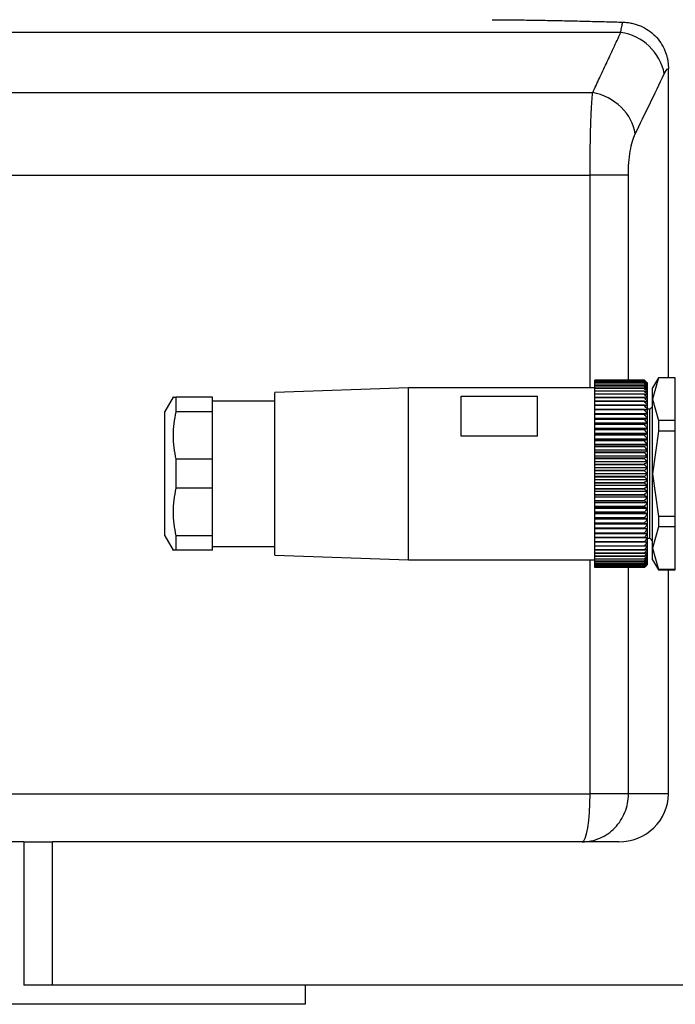
# Model space of a CAD drawing. Units: millimetres. Extents: x 232 to 2466, y 259 to 1631.
# Drawn here: x 289 to 358, y 1044 to 1147 of the extents above; entities that cross this region are included whole.
import ezdxf

# ---------------------------------------------------------------- set-up
doc = ezdxf.new("R2010")
doc.units = ezdxf.units.MM

msp = doc.modelspace()

# ---------------------------------------------------------------- linework, layer by layer
at = {"color": 7, "linetype": 'Continuous', "lineweight": 25}
for p, q in [((357, 1109.49), (357, 1141.84)), ((355.96, 1109.49), (355.35, 1108.44)), ((355.96, 1109.47), (355.35, 1107.23)), ((357.7, 1109.49), (355.96, 1109.49)), ((355.96, 1109.49), (355.96, 1109.47)), ((357.7, 1109.47), (355.96, 1109.47)), ((357.7, 1109.47), (357.7, 1109.49)), ((357.7, 1105), (357.7, 1109.47)), ((329.8, 1108.44), (315.8, 1107.94)), ((349.3, 1108.44), (329.8, 1108.44)), ((329.8, 1099.44), (329.8, 1108.44)), ((354.5, 1109.23), (349.3, 1109.23)), ((349.3, 1109.19), (349.3, 1109.23)), ((354.5, 1109.23), (349.3, 1109.23)), ((349.3, 1109.23), (349.3, 1109.23)), ((354.5, 1109.19), (349.3, 1109.19)), ((349.3, 1109.11), (349.3, 1109.19)), ((354.5, 1109.19), (349.3, 1109.19)), ((349.3, 1109.19), (349.3, 1109.19)), ((354.5, 1109.11), (349.3, 1109.11)), ((349.3, 1109.1), (349.3, 1109.11)), ((354.5, 1109.1), (349.3, 1109.1)), ((349.3, 1108.99), (349.3, 1109.1)), ((354.5, 1108.99), (349.3, 1108.99)), ((349.3, 1108.98), (349.3, 1108.99)), ((354.5, 1108.98), (349.3, 1108.98)), ((349.3, 1108.82), (349.3, 1108.98)), ((354.5, 1108.82), (349.3, 1108.82)), ((349.3, 1108.81), (349.3, 1108.82)), ((354.5, 1108.81), (349.3, 1108.81)), ((349.3, 1108.62), (349.3, 1108.81)), ((354.5, 1108.62), (349.3, 1108.62)), ((349.3, 1108.6), (349.3, 1108.62)), ((354.5, 1108.6), (349.3, 1108.6)), ((349.3, 1108.38), (349.3, 1108.6)), ((354.5, 1108.38), (349.3, 1108.38)), ((349.3, 1108.35), (349.3, 1108.38)), ((354.5, 1108.35), (349.3, 1108.35)), ((349.3, 1108.09), (349.3, 1108.35)), ((354.5, 1109.23), (354.5, 1109.23)), ((354.5, 1109.19), (354.5, 1109.19)), ((354.5, 1109.1), (354.5, 1109.11)), ((354.5, 1108.98), (354.5, 1108.99)), ((354.5, 1108.81), (354.5, 1108.82)), ((354.5, 1108.6), (354.5, 1108.62)), ((354.5, 1108.35), (354.5, 1108.38)), ((354.8, 1108.92), (354.8, 1108.94)), ((354.8, 1108.86), (354.8, 1108.92)), ((354.8, 1108.76), (354.8, 1108.86)), ((354.8, 1108.61), (354.8, 1108.76)), ((354.8, 1108.43), (354.8, 1108.61)), ((354.8, 1108.22), (354.8, 1108.43)), ((355.35, 1107.23), (355.35, 1108.44)), ((305.17, 1107.44), (304.3, 1105.94)), ((305.45, 1107.44), (305.45, 1105.93)), ((309.3, 1107.44), (305.45, 1107.44)), ((309.3, 1105.93), (309.3, 1107.44)), ((315.8, 1099.44), (315.8, 1107.94)), ((335.3, 1107.54), (343.3, 1107.54)), ((335.3, 1103.36), (335.3, 1107.54)), ((343.3, 1103.36), (343.3, 1107.54)), ((354.5, 1108.09), (349.3, 1108.09)), ((349.3, 1108.07), (349.3, 1108.09)), ((354.5, 1108.07), (349.3, 1108.07)), ((349.3, 1107.77), (349.3, 1108.07)), ((354.5, 1107.77), (349.3, 1107.77)), ((349.3, 1107.75), (349.3, 1107.77)), ((354.5, 1107.75), (349.3, 1107.75)), ((349.3, 1107.42), (349.3, 1107.75)), ((354.5, 1107.42), (349.3, 1107.42)), ((349.3, 1107.39), (349.3, 1107.42)), ((354.5, 1107.39), (349.3, 1107.39)), ((349.3, 1107.03), (349.3, 1107.39)), ((354.5, 1108.07), (354.5, 1108.09)), ((354.5, 1107.75), (354.5, 1107.77)), ((354.5, 1107.39), (354.5, 1107.42)), ((354.8, 1107.96), (354.8, 1108.22)), ((354.8, 1107.67), (354.8, 1107.96)), ((354.8, 1107.34), (354.8, 1107.67)), ((354.8, 1106.98), (354.8, 1107.34)), ((357.75, 1107.44), (357.7, 1107.44)), ((315.8, 1107.04), (309.3, 1107.04)), ((354.5, 1107.03), (349.3, 1107.03)), ((349.3, 1107), (349.3, 1107.03)), ((354.5, 1107), (349.3, 1107)), ((349.3, 1106.61), (349.3, 1107)), ((354.5, 1106.61), (349.3, 1106.61)), ((349.3, 1106.57), (349.3, 1106.61)), ((354.5, 1106.57), (349.3, 1106.57)), ((349.3, 1106.16), (349.3, 1106.57)), ((354.5, 1107), (354.5, 1107.03)), ((354.5, 1106.57), (354.5, 1106.61)), ((354.8, 1106.58), (354.8, 1106.98)), ((354.8, 1106.16), (354.8, 1106.58)), ((355.35, 1106.49), (355.05, 1106.19)), ((355.35, 1099.44), (355.35, 1107.23)), ((355.35, 1107.23), (355.96, 1105)), ((304.3, 1099.44), (304.3, 1105.94)), ((309.3, 1105.93), (305.45, 1105.93)), ((309.3, 1100.95), (309.3, 1105.93)), ((354.5, 1106.16), (349.3, 1106.16)), ((349.3, 1106.12), (349.3, 1106.16)), ((354.5, 1106.12), (349.3, 1106.12)), ((349.3, 1105.7), (349.3, 1106.12)), ((354.8, 1105.7), (349.3, 1105.7)), ((349.3, 1105.67), (349.3, 1105.7)), ((354.5, 1105.67), (349.3, 1105.67)), ((349.3, 1105.64), (349.3, 1105.67)), ((354.5, 1105.64), (349.3, 1105.64)), ((349.3, 1105.22), (349.3, 1105.64)), ((354.8, 1105.22), (349.3, 1105.22)), ((349.3, 1105.17), (349.3, 1105.22)), ((354.5, 1106.12), (354.5, 1106.16)), ((354.5, 1105.64), (354.5, 1105.67)), ((355.05, 1106.19), (354.8, 1106.19)), ((354.8, 1105.7), (354.8, 1106.16)), ((354.8, 1105.22), (354.8, 1105.7)), ((354.8, 1104.72), (354.8, 1105.22)), ((355.05, 1099.44), (355.05, 1106.19)), ((354.5, 1105.17), (349.3, 1105.17)), ((349.3, 1105.13), (349.3, 1105.17)), ((354.5, 1105.13), (349.3, 1105.13)), ((349.3, 1104.72), (349.3, 1105.13)), ((354.8, 1104.72), (349.3, 1104.72)), ((349.3, 1104.63), (349.3, 1104.72)), ((354.5, 1104.63), (349.3, 1104.63)), ((349.3, 1104.59), (349.3, 1104.63)), ((354.5, 1104.59), (349.3, 1104.59)), ((349.3, 1104.19), (349.3, 1104.59)), ((354.8, 1104.19), (349.3, 1104.19)), ((349.3, 1104.08), (349.3, 1104.19)), ((354.5, 1105.13), (354.5, 1105.17)), ((354.5, 1104.59), (354.5, 1104.63)), ((354.8, 1104.19), (354.8, 1104.72)), ((354.8, 1103.64), (354.8, 1104.19)), ((355.96, 1105), (355.96, 1103.91)), ((357.7, 1105), (355.96, 1105)), ((357.7, 1103.91), (357.7, 1105)), ((343.3, 1103.36), (335.3, 1103.36)), ((354.5, 1104.08), (349.3, 1104.08)), ((349.3, 1104.04), (349.3, 1104.08)), ((354.5, 1104.04), (349.3, 1104.04)), ((349.3, 1103.64), (349.3, 1104.04)), ((354.8, 1103.64), (349.3, 1103.64)), ((349.3, 1103.51), (349.3, 1103.64)), ((354.5, 1103.51), (349.3, 1103.51)), ((349.3, 1103.46), (349.3, 1103.51)), ((354.5, 1103.46), (349.3, 1103.46)), ((349.3, 1103.07), (349.3, 1103.46)), ((354.5, 1104.04), (354.5, 1104.08)), ((354.5, 1103.46), (354.5, 1103.51)), ((354.8, 1103.07), (354.8, 1103.64)), ((355.96, 1103.91), (355.35, 1099.44)), ((357.7, 1103.91), (355.96, 1103.91)), ((357.7, 1094.97), (357.7, 1103.91)), ((354.8, 1103.07), (349.3, 1103.07)), ((349.3, 1102.91), (349.3, 1103.07)), ((354.5, 1102.91), (349.3, 1102.91)), ((349.3, 1102.87), (349.3, 1102.91)), ((354.5, 1102.87), (349.3, 1102.87)), ((349.3, 1102.49), (349.3, 1102.87)), ((354.8, 1102.49), (349.3, 1102.49)), ((349.3, 1102.31), (349.3, 1102.49)), ((354.5, 1102.31), (349.3, 1102.31)), ((349.3, 1102.26), (349.3, 1102.31)), ((354.5, 1102.26), (349.3, 1102.26)), ((349.3, 1101.9), (349.3, 1102.26)), ((354.5, 1102.87), (354.5, 1102.91)), ((354.5, 1102.26), (354.5, 1102.31)), ((354.8, 1102.49), (354.8, 1103.07)), ((354.8, 1101.9), (354.8, 1102.49)), ((354.8, 1101.9), (349.3, 1101.9)), ((349.3, 1101.69), (349.3, 1101.9)), ((354.5, 1101.69), (349.3, 1101.69)), ((349.3, 1101.64), (349.3, 1101.69)), ((354.5, 1101.64), (349.3, 1101.64)), ((349.3, 1101.29), (349.3, 1101.64)), ((354.8, 1101.29), (349.3, 1101.29)), ((349.3, 1101.06), (349.3, 1101.29)), ((354.5, 1101.64), (354.5, 1101.69)), ((354.8, 1101.29), (354.8, 1101.9)), ((354.8, 1100.68), (354.8, 1101.29)), ((305.45, 1100.95), (305.45, 1097.93)), ((309.3, 1100.95), (305.45, 1100.95)), ((309.3, 1097.93), (309.3, 1100.95)), ((354.5, 1101.06), (349.3, 1101.06)), ((349.3, 1101.01), (349.3, 1101.06)), ((354.5, 1101.01), (349.3, 1101.01)), ((349.3, 1100.68), (349.3, 1101.01)), ((354.8, 1100.68), (349.3, 1100.68)), ((349.3, 1100.42), (349.3, 1100.68)), ((354.5, 1100.42), (349.3, 1100.42)), ((349.3, 1100.37), (349.3, 1100.42)), ((354.5, 1100.37), (349.3, 1100.37)), ((349.3, 1100.06), (349.3, 1100.37)), ((354.8, 1100.06), (349.3, 1100.06)), ((349.3, 1099.78), (349.3, 1100.06)), ((354.5, 1101.01), (354.5, 1101.06)), ((354.5, 1100.37), (354.5, 1100.42)), ((354.8, 1100.06), (354.8, 1100.68)), ((354.8, 1099.44), (354.8, 1100.06)), ((304.3, 1092.94), (304.3, 1099.44)), ((315.8, 1090.94), (315.8, 1099.44)), ((329.8, 1090.44), (329.8, 1099.44)), ((354.5, 1099.78), (349.3, 1099.78)), ((349.3, 1099.73), (349.3, 1099.78)), ((354.5, 1099.73), (349.3, 1099.73)), ((349.3, 1099.44), (349.3, 1099.73)), ((354.8, 1099.44), (349.3, 1099.44)), ((349.3, 1099.14), (349.3, 1099.44)), ((354.5, 1099.14), (349.3, 1099.14)), ((349.3, 1099.09), (349.3, 1099.14)), ((354.5, 1099.09), (349.3, 1099.09)), ((349.3, 1098.82), (349.3, 1099.09)), ((354.5, 1099.73), (354.5, 1099.78)), ((354.5, 1099.09), (354.5, 1099.14)), ((354.8, 1098.82), (354.8, 1099.44)), ((355.05, 1092.69), (355.05, 1099.44)), ((355.35, 1099.44), (355.96, 1094.97)), ((355.35, 1091.64), (355.35, 1099.44)), ((354.8, 1098.82), (349.3, 1098.82)), ((349.3, 1098.5), (349.3, 1098.82)), ((354.5, 1098.5), (349.3, 1098.5)), ((349.3, 1098.45), (349.3, 1098.5)), ((354.5, 1098.45), (349.3, 1098.45)), ((349.3, 1098.2), (349.3, 1098.45)), ((354.8, 1098.2), (349.3, 1098.2)), ((349.3, 1097.87), (349.3, 1098.2)), ((354.5, 1098.45), (354.5, 1098.5)), ((354.8, 1098.2), (354.8, 1098.82)), ((354.8, 1097.58), (354.8, 1098.2)), ((309.3, 1097.93), (305.45, 1097.93)), ((309.3, 1092.95), (309.3, 1097.93)), ((354.5, 1097.87), (349.3, 1097.87)), ((349.3, 1097.82), (349.3, 1097.87)), ((354.5, 1097.82), (349.3, 1097.82)), ((349.3, 1097.58), (349.3, 1097.82)), ((354.8, 1097.58), (349.3, 1097.58)), ((349.3, 1097.24), (349.3, 1097.58)), ((354.5, 1097.24), (349.3, 1097.24)), ((349.3, 1097.19), (349.3, 1097.24)), ((354.5, 1097.19), (349.3, 1097.19)), ((349.3, 1096.98), (349.3, 1097.19)), ((354.8, 1096.98), (349.3, 1096.98)), ((349.3, 1096.62), (349.3, 1096.98)), ((354.5, 1097.82), (354.5, 1097.87)), ((354.5, 1097.19), (354.5, 1097.24)), ((354.8, 1096.98), (354.8, 1097.58)), ((354.8, 1096.38), (354.8, 1096.98)), ((354.5, 1096.62), (349.3, 1096.62)), ((349.3, 1096.57), (349.3, 1096.62)), ((354.5, 1096.57), (349.3, 1096.57)), ((349.3, 1096.38), (349.3, 1096.57)), ((354.8, 1096.38), (349.3, 1096.38)), ((349.3, 1096.01), (349.3, 1096.38)), ((354.5, 1096.01), (349.3, 1096.01)), ((349.3, 1095.96), (349.3, 1096.01)), ((354.5, 1095.96), (349.3, 1095.96)), ((349.3, 1095.8), (349.3, 1095.96)), ((354.5, 1096.57), (354.5, 1096.62)), ((354.5, 1095.96), (354.5, 1096.01)), ((354.8, 1095.8), (354.8, 1096.38)), ((354.8, 1095.8), (349.3, 1095.8)), ((349.3, 1095.42), (349.3, 1095.8)), ((354.5, 1095.42), (349.3, 1095.42)), ((349.3, 1095.37), (349.3, 1095.42)), ((354.5, 1095.37), (349.3, 1095.37)), ((349.3, 1095.24), (349.3, 1095.37)), ((354.8, 1095.24), (349.3, 1095.24)), ((349.3, 1094.84), (349.3, 1095.24)), ((354.5, 1095.37), (354.5, 1095.42)), ((354.8, 1095.24), (354.8, 1095.8)), ((354.8, 1094.69), (354.8, 1095.24)), ((357.7, 1094.97), (355.96, 1094.97)), ((355.96, 1094.97), (355.96, 1093.88)), ((357.7, 1093.88), (357.7, 1094.97)), ((354.5, 1094.84), (349.3, 1094.84)), ((349.3, 1094.8), (349.3, 1094.84)), ((354.5, 1094.8), (349.3, 1094.8)), ((349.3, 1094.69), (349.3, 1094.8)), ((354.8, 1094.69), (349.3, 1094.69)), ((349.3, 1094.28), (349.3, 1094.69)), ((354.5, 1094.28), (349.3, 1094.28)), ((349.3, 1094.24), (349.3, 1094.28)), ((354.5, 1094.24), (349.3, 1094.24)), ((349.3, 1094.16), (349.3, 1094.24)), ((354.8, 1094.16), (349.3, 1094.16)), ((349.3, 1093.75), (349.3, 1094.16)), ((354.5, 1094.8), (354.5, 1094.84)), ((354.5, 1094.24), (354.5, 1094.28)), ((354.8, 1094.16), (354.8, 1094.69)), ((354.8, 1093.66), (354.8, 1094.16)), ((355.96, 1093.88), (355.35, 1091.64)), ((357.7, 1093.88), (355.96, 1093.88)), ((357.7, 1089.41), (357.7, 1093.88)), ((304.3, 1092.94), (305.17, 1091.44)), ((305.45, 1092.95), (305.45, 1091.44)), ((309.3, 1092.95), (305.45, 1092.95)), ((309.3, 1091.44), (309.3, 1092.95)), ((354.5, 1093.75), (349.3, 1093.75)), ((349.3, 1093.71), (349.3, 1093.75)), ((354.5, 1093.71), (349.3, 1093.71)), ((349.3, 1093.66), (349.3, 1093.71)), ((354.8, 1093.66), (349.3, 1093.66)), ((349.3, 1093.24), (349.3, 1093.66)), ((354.5, 1093.24), (349.3, 1093.24)), ((349.3, 1093.2), (349.3, 1093.24)), ((354.5, 1093.2), (349.3, 1093.2)), ((349.3, 1093.17), (349.3, 1093.2)), ((354.8, 1093.17), (349.3, 1093.17)), ((349.3, 1092.76), (349.3, 1093.17)), ((354.5, 1093.71), (354.5, 1093.75)), ((354.5, 1093.2), (354.5, 1093.24)), ((354.8, 1093.17), (354.8, 1093.66)), ((354.8, 1092.72), (354.8, 1093.17)), ((309.3, 1091.84), (315.8, 1091.84)), ((354.5, 1092.76), (349.3, 1092.76)), ((349.3, 1092.72), (349.3, 1092.76)), ((354.5, 1092.72), (349.3, 1092.72)), ((349.3, 1092.3), (349.3, 1092.72)), ((354.5, 1092.3), (349.3, 1092.3)), ((349.3, 1092.27), (349.3, 1092.3)), ((354.5, 1092.27), (349.3, 1092.27)), ((349.3, 1091.88), (349.3, 1092.27)), ((354.5, 1091.88), (349.3, 1091.88)), ((349.3, 1091.85), (349.3, 1091.88)), ((354.5, 1091.85), (349.3, 1091.85)), ((349.3, 1091.49), (349.3, 1091.85)), ((354.5, 1092.72), (354.5, 1092.76)), ((354.5, 1092.27), (354.5, 1092.3)), ((354.5, 1091.85), (354.5, 1091.88)), ((354.8, 1092.3), (354.8, 1092.72)), ((354.8, 1092.69), (355.05, 1092.69)), ((354.8, 1091.9), (354.8, 1092.3)), ((354.8, 1091.54), (354.8, 1091.9)), ((355.05, 1092.69), (355.35, 1092.39)), ((309.3, 1091.44), (305.45, 1091.44)), ((315.8, 1090.94), (329.8, 1090.44)), ((354.5, 1091.49), (349.3, 1091.49)), ((349.3, 1091.46), (349.3, 1091.49)), ((354.5, 1091.46), (349.3, 1091.46)), ((349.3, 1091.13), (349.3, 1091.46)), ((354.5, 1091.13), (349.3, 1091.13)), ((349.3, 1091.1), (349.3, 1091.13)), ((354.5, 1091.1), (349.3, 1091.1)), ((349.3, 1090.81), (349.3, 1091.1)), ((354.5, 1090.81), (349.3, 1090.81)), ((349.3, 1090.78), (349.3, 1090.81)), ((354.5, 1090.78), (349.3, 1090.78)), ((349.3, 1090.52), (349.3, 1090.78)), ((354.5, 1091.46), (354.5, 1091.49)), ((354.5, 1091.1), (354.5, 1091.13)), ((354.5, 1090.78), (354.5, 1090.81)), ((354.8, 1091.21), (354.8, 1091.54)), ((354.8, 1090.92), (354.8, 1091.21)), ((354.8, 1090.66), (354.8, 1090.92)), ((355.35, 1091.64), (355.96, 1089.41)), ((355.35, 1090.44), (355.35, 1091.64)), ((357.7, 1091.44), (357.75, 1091.44)), ((329.8, 1090.44), (349.3, 1090.44)), ((354.5, 1090.52), (349.3, 1090.52)), ((349.3, 1090.5), (349.3, 1090.52)), ((354.5, 1090.5), (349.3, 1090.5)), ((349.3, 1090.28), (349.3, 1090.5)), ((354.5, 1090.28), (349.3, 1090.28)), ((349.3, 1090.26), (349.3, 1090.28)), ((354.5, 1090.26), (349.3, 1090.26)), ((349.3, 1090.07), (349.3, 1090.26)), ((354.5, 1090.07), (349.3, 1090.07)), ((349.3, 1090.05), (349.3, 1090.07)), ((354.5, 1090.05), (349.3, 1090.05)), ((349.3, 1089.9), (349.3, 1090.05)), ((354.5, 1089.9), (349.3, 1089.9)), ((349.3, 1089.89), (349.3, 1089.9)), ((354.5, 1089.89), (349.3, 1089.89)), ((349.3, 1089.77), (349.3, 1089.89)), ((354.5, 1089.77), (349.3, 1089.77)), ((354.5, 1089.77), (349.3, 1089.77)), ((349.3, 1089.77), (349.3, 1089.77)), ((349.3, 1089.69), (349.3, 1089.77)), ((354.5, 1090.5), (354.5, 1090.52)), ((354.5, 1090.26), (354.5, 1090.28)), ((354.5, 1090.05), (354.5, 1090.07)), ((354.5, 1089.89), (354.5, 1089.9)), ((354.5, 1089.77), (354.5, 1089.77)), ((354.8, 1090.44), (354.8, 1090.66)), ((354.8, 1090.26), (354.8, 1090.44)), ((354.8, 1090.12), (354.8, 1090.26)), ((354.8, 1090.02), (354.8, 1090.12)), ((354.8, 1089.96), (354.8, 1090.02)), ((354.8, 1089.94), (354.8, 1089.96)), ((355.35, 1090.44), (355.96, 1089.39)), ((354.5, 1089.69), (349.3, 1089.69)), ((349.3, 1089.68), (349.3, 1089.69)), ((354.5, 1089.68), (349.3, 1089.68)), ((349.3, 1089.64), (349.3, 1089.68)), ((354.5, 1089.64), (349.3, 1089.64)), ((354.5, 1089.64), (349.3, 1089.64)), ((349.3, 1089.64), (349.3, 1089.64)), ((354.5, 1089.68), (354.5, 1089.69)), ((354.5, 1089.64), (354.5, 1089.64)), ((357.7, 1089.41), (355.96, 1089.41)), ((355.96, 1089.41), (355.96, 1089.39)), ((355.96, 1089.39), (357.7, 1089.39)), ((357, 1065.94), (357, 1089.39)), ((357.7, 1089.39), (357.7, 1089.41)), ((278.18, 1065.94), (348.8, 1065.94)), ((352.82, 1065.94), (348.8, 1065.94)), ((357, 1065.94), (352.82, 1065.94)), ((289.56, 1060.94), (265, 1060.94)), ((289.56, 1060.94), (289.56, 1045.94)), ((289.56, 1060.94), (292.56, 1060.94)), ((292.56, 1045.94), (292.56, 1060.94)), ((351.82, 1060.94), (292.56, 1060.94)), ((292.56, 1045.94), (289.56, 1045.94)), ((405, 1045.94), (292.56, 1045.94)), ((319, 1045.94), (319, 1043.94)), ((319, 1043.94), (265, 1043.94))]:
    msp.add_line(p, q, dxfattribs=at)
at = {"color": 8, "linetype": 'Continuous', "lineweight": 25}
for p, q in [((266, 1139.32), (349.08, 1139.32)), ((271, 1130.66), (348.8, 1130.66)), ((348.8, 1108.44), (348.8, 1130.66)), ((352.82, 1109.23), (352.82, 1130.66)), ((348.8, 1065.94), (348.8, 1090.44)), ((352.82, 1065.94), (352.82, 1089.64))]:
    msp.add_line(p, q, dxfattribs=at)
at = {"color": 8, "linetype": 'Continuous', "lineweight": 25, "flags": 128}
msp.add_lwpolyline([(352.02, 1145.6), (345.84, 1145.6), (339.73, 1145.6), (333.69, 1145.6), (327.76, 1145.6), (321.94, 1145.6), (316.26, 1145.6), (310.73, 1145.6), (305.39, 1145.6), (300.23, 1145.6), (295.28, 1145.6), (290.56, 1145.6), (286.08, 1145.6)], dxfattribs=at)
at = {"color": 7, "linetype": 'Continuous', "lineweight": 25, "flags": 128}
msp.add_lwpolyline([(347.99, 1060.94), (348.15, 1061.03), (348.3, 1061.32), (348.44, 1061.78), (348.57, 1062.4), (348.67, 1063.16), (348.74, 1064.02), (348.79, 1064.96), (348.8, 1065.94)], dxfattribs=at)
at = {"color": 7, "linetype": 'Continuous', "lineweight": 25}
msp.add_arc((351.26, 1140.24), 5.41, 10.9131, 81.9775, dxfattribs=at)
msp.add_ellipse((351.82, 1065.94), major_axis=(-5.18, 0), ratio=0.965926, start_param=1.570796, end_param=3.141593, dxfattribs=at)
for points, knots in [([(338.55, 1146.94), (339.18, 1146.93), (340.46, 1146.93), (342.4, 1146.9), (344.37, 1146.87), (346.43, 1146.83), (348.49, 1146.78), (350.44, 1146.73), (351.67, 1146.7), (352.24, 1146.68)], [0, 0, 0, 0, 0.138298, 0.279633, 0.424008, 0.571428, 0.730989, 0.873847, 1, 1, 1, 1]), ([(352.02, 1145.6), (352.03, 1145.65), (352.04, 1145.75), (352.06, 1145.9), (352.09, 1146.05), (352.12, 1146.19), (352.15, 1146.33), (352.18, 1146.46), (352.21, 1146.58), (352.23, 1146.65), (352.24, 1146.68)], [0, 0, 0, 0, 0.104767, 0.21531, 0.33163, 0.453732, 0.581617, 0.715288, 0.854748, 1, 1, 1, 1]), ([(352.24, 1146.68), (352.32, 1146.68), (352.48, 1146.67), (352.72, 1146.65), (352.95, 1146.61), (353.18, 1146.57), (353.41, 1146.52), (353.63, 1146.45), (353.85, 1146.37), (354.29, 1146.2), (354.91, 1145.86), (355.64, 1145.26), (356.23, 1144.53), (356.58, 1143.86), (356.78, 1143.33), (356.88, 1142.97), (356.95, 1142.6), (356.99, 1142.22), (357, 1141.97), (357, 1141.84)], [0, 0, 0, 0, 0.031763, 0.063242, 0.094505, 0.125621, 0.15666, 0.187692, 0.218787, 0.250015, 0.375244, 0.500014, 0.624973, 0.750014, 0.799911, 0.849557, 0.899254, 0.949303, 1, 1, 1, 1]), ([(349.08, 1139.32), (349.31, 1139.82), (349.79, 1140.83), (350.52, 1142.38), (351.26, 1143.97), (351.76, 1145.05), (352.02, 1145.6)], [0, 0, 0, 0, 0.240445, 0.487258, 0.740442, 1, 1, 1, 1]), ([(348.8, 1130.66), (348.8, 1130.76), (348.8, 1130.98), (348.81, 1131.3), (348.81, 1131.62), (348.81, 1131.94), (348.81, 1132.26), (348.81, 1132.58), (348.82, 1132.9), (348.82, 1133.22), (348.83, 1133.54), (348.83, 1133.86), (348.84, 1134.17), (348.84, 1134.48), (348.85, 1134.78), (348.86, 1135.09), (348.86, 1135.39), (348.88, 1135.95), (348.91, 1136.77), (348.95, 1137.55), (348.98, 1138.08), (349, 1138.41), (349.02, 1138.72), (349.05, 1139.03), (349.07, 1139.22), (349.08, 1139.32)], [0, 0, 0, 0, 0.030395, 0.060898, 0.09151, 0.122234, 0.15307, 0.184019, 0.215085, 0.246266, 0.277567, 0.308986, 0.340527, 0.37219, 0.403977, 0.43589, 0.467929, 0.500097, 0.622101, 0.750087, 0.795996, 0.843939, 0.893918, 0.945937, 1, 1, 1, 1]), ([(353.53, 1134.99), (353.39, 1136.01), (352.87, 1136.99), (351.25, 1138.57), (350.19, 1139.11), (349.08, 1139.32)], [0, 0, 0, 0, 0.5, 0.5, 1, 1, 1, 1]), ([(352.82, 1130.66), (352.82, 1131.11), (352.83, 1131.55), (352.9, 1132.41), (352.95, 1132.82), (353.08, 1133.58), (353.15, 1133.92), (353.33, 1134.52), (353.42, 1134.78), (353.53, 1134.99)], [0, 0, 0, 0, 0.25, 0.25, 0.5, 0.5, 0.75, 0.75, 1, 1, 1, 1]), ([(352.82, 1130.66), (352.69, 1130.66), (352.5, 1130.66), (352.01, 1130.66), (351.7, 1130.66), (350.99, 1130.66), (350.59, 1130.66), (349.73, 1130.66), (349.28, 1130.66), (348.8, 1130.66)], [0, 0, 0, 0, 0.25, 0.25, 0.5, 0.5, 0.75, 0.75, 1, 1, 1, 1]), ([(354.8, 1108.92), (354.74, 1108.98), (354.65, 1109.08), (354.54, 1109.19), (354.5, 1109.23)], [0, 0, 0, 0, 0.56, 1, 1, 1, 1]), ([(354.5, 1109.23), (354.56, 1109.18), (354.66, 1109.08), (354.76, 1108.98), (354.8, 1108.94)], [0, 0, 0, 0, 0.56, 1, 1, 1, 1]), ([(354.8, 1108.86), (354.74, 1108.92), (354.65, 1109.03), (354.54, 1109.14), (354.5, 1109.19)], [0, 0, 0, 0, 0.56, 1, 1, 1, 1]), ([(354.5, 1109.19), (354.56, 1109.14), (354.66, 1109.05), (354.76, 1108.96), (354.8, 1108.92)], [0, 0, 0, 0, 0.56, 1, 1, 1, 1]), ([(354.5, 1109.11), (354.56, 1109.06), (354.66, 1108.98), (354.76, 1108.89), (354.8, 1108.86)], [0, 0, 0, 0, 0.56, 1, 1, 1, 1]), ([(354.8, 1108.76), (354.74, 1108.82), (354.65, 1108.94), (354.54, 1109.05), (354.5, 1109.1)], [0, 0, 0, 0, 0.56, 1, 1, 1, 1]), ([(354.5, 1108.99), (354.56, 1108.94), (354.66, 1108.87), (354.76, 1108.79), (354.8, 1108.76)], [0, 0, 0, 0, 0.56, 1, 1, 1, 1]), ([(354.8, 1108.61), (354.74, 1108.68), (354.65, 1108.8), (354.54, 1108.92), (354.5, 1108.98)], [0, 0, 0, 0, 0.56, 1, 1, 1, 1]), ([(354.5, 1108.82), (354.56, 1108.78), (354.66, 1108.72), (354.76, 1108.65), (354.8, 1108.61)], [0, 0, 0, 0, 0.56, 1, 1, 1, 1]), ([(354.8, 1108.43), (354.74, 1108.5), (354.65, 1108.63), (354.54, 1108.75), (354.5, 1108.81)], [0, 0, 0, 0, 0.56, 1, 1, 1, 1]), ([(354.5, 1108.62), (354.56, 1108.58), (354.66, 1108.52), (354.76, 1108.46), (354.8, 1108.43)], [0, 0, 0, 0, 0.56, 1, 1, 1, 1]), ([(354.8, 1108.22), (354.74, 1108.29), (354.65, 1108.42), (354.54, 1108.54), (354.5, 1108.6)], [0, 0, 0, 0, 0.56, 1, 1, 1, 1]), ([(354.5, 1108.38), (354.56, 1108.35), (354.66, 1108.29), (354.76, 1108.24), (354.8, 1108.22)], [0, 0, 0, 0, 0.56, 1, 1, 1, 1]), ([(354.8, 1107.96), (354.74, 1108.03), (354.65, 1108.17), (354.54, 1108.3), (354.5, 1108.35)], [0, 0, 0, 0, 0.56, 1, 1, 1, 1]), ([(305.17, 1107.44), (305.17, 1107.44), (305.07, 1107.44), (305.26, 1107.44), (305.45, 1107.44)], [0, 0, 0, 0, 0.000282, 1, 1, 1, 1]), ([(354.5, 1108.09), (354.56, 1108.07), (354.66, 1108.02), (354.76, 1107.98), (354.8, 1107.96)], [0, 0, 0, 0, 0.56, 1, 1, 1, 1]), ([(354.8, 1107.67), (354.74, 1107.74), (354.65, 1107.88), (354.54, 1108.01), (354.5, 1108.07)], [0, 0, 0, 0, 0.56, 1, 1, 1, 1]), ([(354.5, 1107.77), (354.56, 1107.75), (354.66, 1107.72), (354.76, 1107.68), (354.8, 1107.67)], [0, 0, 0, 0, 0.56, 1, 1, 1, 1]), ([(354.8, 1107.34), (354.74, 1107.41), (354.65, 1107.55), (354.54, 1107.69), (354.5, 1107.75)], [0, 0, 0, 0, 0.56, 1, 1, 1, 1]), ([(354.5, 1107.42), (354.56, 1107.4), (354.66, 1107.38), (354.76, 1107.35), (354.8, 1107.34)], [0, 0, 0, 0, 0.56, 1, 1, 1, 1]), ([(354.8, 1106.98), (354.74, 1107.05), (354.65, 1107.19), (354.54, 1107.33), (354.5, 1107.39)], [0, 0, 0, 0, 0.5599998, 1, 1, 1, 1]), ([(354.5, 1107.03), (354.56, 1107.02), (354.66, 1107), (354.76, 1106.98), (354.8, 1106.98)], [0, 0, 0, 0, 0.56, 1, 1, 1, 1]), ([(354.8, 1106.58), (354.74, 1106.66), (354.65, 1106.8), (354.54, 1106.94), (354.5, 1107)], [0, 0, 0, 0, 0.56, 1, 1, 1, 1]), ([(354.5, 1106.61), (354.56, 1106.6), (354.66, 1106.59), (354.76, 1106.58), (354.8, 1106.58)], [0, 0, 0, 0, 0.56, 1, 1, 1, 1]), ([(354.8, 1106.16), (354.74, 1106.23), (354.65, 1106.37), (354.54, 1106.51), (354.5, 1106.57)], [0, 0, 0, 0, 0.559979, 1, 1, 1, 1]), ([(305.45, 1105.93), (305.31, 1105.1), (305.02, 1103.44), (305.31, 1101.78), (305.45, 1100.95)], [0, 0, 0, 0, 0.4987334, 1, 1, 1, 1]), ([(354.5, 1106.16), (354.56, 1106.16), (354.66, 1106.16), (354.76, 1106.16), (354.8, 1106.16)], [0, 0, 0, 0, 0.560028, 1, 1, 1, 1]), ([(354.8, 1105.7), (354.74, 1105.78), (354.65, 1105.92), (354.54, 1106.06), (354.5, 1106.12)], [0, 0, 0, 0, 0.56, 1, 1, 1, 1]), ([(354.5, 1105.67), (354.56, 1105.68), (354.66, 1105.69), (354.76, 1105.7), (354.8, 1105.7)], [0, 0, 0, 0, 0.56, 1, 1, 1, 1]), ([(354.8, 1105.22), (354.74, 1105.3), (354.65, 1105.44), (354.54, 1105.58), (354.5, 1105.64)], [0, 0, 0, 0, 0.56, 1, 1, 1, 1]), ([(354.5, 1105.17), (354.56, 1105.18), (354.66, 1105.2), (354.76, 1105.21), (354.8, 1105.22)], [0, 0, 0, 0, 0.56, 1, 1, 1, 1]), ([(354.8, 1104.72), (354.74, 1104.79), (354.65, 1104.93), (354.54, 1105.07), (354.5, 1105.13)], [0, 0, 0, 0, 0.56, 1, 1, 1, 1]), ([(354.5, 1104.63), (354.56, 1104.65), (354.66, 1104.68), (354.76, 1104.7), (354.8, 1104.72)], [0, 0, 0, 0, 0.56, 1, 1, 1, 1]), ([(354.8, 1104.19), (354.74, 1104.26), (354.65, 1104.4), (354.54, 1104.53), (354.5, 1104.59)], [0, 0, 0, 0, 0.56, 1, 1, 1, 1]), ([(354.5, 1104.08), (354.56, 1104.1), (354.66, 1104.14), (354.76, 1104.17), (354.8, 1104.19)], [0, 0, 0, 0, 0.56, 1, 1, 1, 1]), ([(354.8, 1103.64), (354.74, 1103.71), (354.65, 1103.85), (354.54, 1103.98), (354.5, 1104.04)], [0, 0, 0, 0, 0.56, 1, 1, 1, 1]), ([(354.5, 1103.51), (354.56, 1103.53), (354.66, 1103.58), (354.76, 1103.62), (354.8, 1103.64)], [0, 0, 0, 0, 0.56, 1, 1, 1, 1]), ([(354.8, 1103.07), (354.74, 1103.15), (354.65, 1103.28), (354.54, 1103.4), (354.5, 1103.46)], [0, 0, 0, 0, 0.56, 1, 1, 1, 1]), ([(354.5, 1102.91), (354.56, 1102.94), (354.66, 1103), (354.76, 1103.05), (354.8, 1103.07)], [0, 0, 0, 0, 0.56, 1, 1, 1, 1]), ([(354.8, 1102.49), (354.74, 1102.56), (354.65, 1102.69), (354.54, 1102.81), (354.5, 1102.87)], [0, 0, 0, 0, 0.56, 1, 1, 1, 1]), ([(354.5, 1102.31), (354.56, 1102.34), (354.66, 1102.4), (354.76, 1102.46), (354.8, 1102.49)], [0, 0, 0, 0, 0.5600002, 1, 1, 1, 1]), ([(354.8, 1101.9), (354.74, 1101.96), (354.65, 1102.09), (354.54, 1102.21), (354.5, 1102.26)], [0, 0, 0, 0, 0.56, 1, 1, 1, 1]), ([(354.5, 1101.69), (354.56, 1101.73), (354.66, 1101.8), (354.76, 1101.87), (354.8, 1101.9)], [0, 0, 0, 0, 0.56, 1, 1, 1, 1]), ([(354.8, 1101.29), (354.74, 1101.36), (354.65, 1101.47), (354.54, 1101.59), (354.5, 1101.64)], [0, 0, 0, 0, 0.56, 1, 1, 1, 1]), ([(354.5, 1101.06), (354.56, 1101.1), (354.66, 1101.18), (354.76, 1101.26), (354.8, 1101.29)], [0, 0, 0, 0, 0.56, 1, 1, 1, 1]), ([(354.8, 1100.68), (354.74, 1100.74), (354.65, 1100.85), (354.54, 1100.96), (354.5, 1101.01)], [0, 0, 0, 0, 0.56, 1, 1, 1, 1]), ([(354.5, 1100.42), (354.56, 1100.47), (354.66, 1100.56), (354.76, 1100.64), (354.8, 1100.68)], [0, 0, 0, 0, 0.56, 1, 1, 1, 1]), ([(354.8, 1100.06), (354.74, 1100.12), (354.65, 1100.22), (354.54, 1100.33), (354.5, 1100.37)], [0, 0, 0, 0, 0.56, 1, 1, 1, 1]), ([(354.5, 1099.78), (354.56, 1099.84), (354.66, 1099.93), (354.76, 1100.02), (354.8, 1100.06)], [0, 0, 0, 0, 0.56, 1, 1, 1, 1]), ([(354.8, 1099.44), (354.74, 1099.49), (354.65, 1099.59), (354.54, 1099.69), (354.5, 1099.73)], [0, 0, 0, 0, 0.56, 1, 1, 1, 1]), ([(354.5, 1099.14), (354.56, 1099.2), (354.66, 1099.3), (354.76, 1099.39), (354.8, 1099.44)], [0, 0, 0, 0, 0.56, 1, 1, 1, 1]), ([(354.8, 1098.82), (354.74, 1098.87), (354.65, 1098.96), (354.54, 1099.05), (354.5, 1099.09)], [0, 0, 0, 0, 0.56, 1, 1, 1, 1]), ([(354.5, 1098.5), (354.56, 1098.56), (354.66, 1098.67), (354.76, 1098.77), (354.8, 1098.82)], [0, 0, 0, 0, 0.56, 1, 1, 1, 1]), ([(354.8, 1098.2), (354.74, 1098.25), (354.65, 1098.33), (354.54, 1098.42), (354.5, 1098.45)], [0, 0, 0, 0, 0.56, 1, 1, 1, 1]), ([(354.5, 1097.87), (354.56, 1097.93), (354.66, 1098.04), (354.76, 1098.15), (354.8, 1098.2)], [0, 0, 0, 0, 0.56, 1, 1, 1, 1]), ([(305.45, 1097.93), (305.31, 1097.1), (305.02, 1095.44), (305.31, 1093.78), (305.45, 1092.95)], [0, 0, 0, 0, 0.498733, 1, 1, 1, 1]), ([(354.8, 1097.58), (354.74, 1097.63), (354.65, 1097.71), (354.54, 1097.78), (354.5, 1097.82)], [0, 0, 0, 0, 0.56, 1, 1, 1, 1]), ([(354.5, 1097.24), (354.56, 1097.3), (354.66, 1097.42), (354.76, 1097.53), (354.8, 1097.58)], [0, 0, 0, 0, 0.56, 1, 1, 1, 1]), ([(354.8, 1096.98), (354.74, 1097.02), (354.65, 1097.09), (354.54, 1097.16), (354.5, 1097.19)], [0, 0, 0, 0, 0.56, 1, 1, 1, 1]), ([(354.5, 1096.62), (354.56, 1096.68), (354.66, 1096.81), (354.76, 1096.93), (354.8, 1096.98)], [0, 0, 0, 0, 0.56, 1, 1, 1, 1]), ([(354.8, 1096.38), (354.74, 1096.42), (354.65, 1096.48), (354.54, 1096.54), (354.5, 1096.57)], [0, 0, 0, 0, 0.56, 1, 1, 1, 1]), ([(354.5, 1096.01), (354.56, 1096.08), (354.66, 1096.2), (354.76, 1096.33), (354.8, 1096.38)], [0, 0, 0, 0, 0.56, 1, 1, 1, 1]), ([(354.8, 1095.8), (354.74, 1095.83), (354.65, 1095.89), (354.54, 1095.94), (354.5, 1095.96)], [0, 0, 0, 0, 0.56, 1, 1, 1, 1]), ([(354.5, 1095.42), (354.56, 1095.49), (354.66, 1095.62), (354.76, 1095.75), (354.8, 1095.8)], [0, 0, 0, 0, 0.56, 1, 1, 1, 1]), ([(354.8, 1095.24), (354.74, 1095.26), (354.65, 1095.31), (354.54, 1095.35), (354.5, 1095.37)], [0, 0, 0, 0, 0.5599998, 1, 1, 1, 1]), ([(354.5, 1094.84), (354.56, 1094.91), (354.66, 1095.05), (354.76, 1095.18), (354.8, 1095.24)], [0, 0, 0, 0, 0.56, 1, 1, 1, 1]), ([(354.8, 1094.69), (354.74, 1094.71), (354.65, 1094.74), (354.54, 1094.78), (354.5, 1094.8)], [0, 0, 0, 0, 0.56, 1, 1, 1, 1]), ([(354.5, 1094.28), (354.56, 1094.36), (354.66, 1094.49), (354.76, 1094.63), (354.8, 1094.69)], [0, 0, 0, 0, 0.56, 1, 1, 1, 1]), ([(354.8, 1094.16), (354.74, 1094.18), (354.65, 1094.2), (354.54, 1094.23), (354.5, 1094.24)], [0, 0, 0, 0, 0.56, 1, 1, 1, 1]), ([(354.5, 1093.75), (354.56, 1093.83), (354.66, 1093.96), (354.76, 1094.1), (354.8, 1094.16)], [0, 0, 0, 0, 0.56, 1, 1, 1, 1]), ([(354.8, 1093.66), (354.74, 1093.67), (354.65, 1093.68), (354.54, 1093.7), (354.5, 1093.71)], [0, 0, 0, 0, 0.56, 1, 1, 1, 1]), ([(354.5, 1093.24), (354.56, 1093.32), (354.66, 1093.46), (354.76, 1093.59), (354.8, 1093.66)], [0, 0, 0, 0, 0.56, 1, 1, 1, 1]), ([(354.8, 1093.17), (354.74, 1093.18), (354.65, 1093.19), (354.54, 1093.2), (354.5, 1093.2)], [0, 0, 0, 0, 0.56, 1, 1, 1, 1]), ([(354.5, 1092.76), (354.56, 1092.83), (354.66, 1092.97), (354.76, 1093.11), (354.8, 1093.17)], [0, 0, 0, 0, 0.56, 1, 1, 1, 1]), ([(354.8, 1092.72), (354.74, 1092.72), (354.65, 1092.72), (354.54, 1092.72), (354.5, 1092.72)], [0, 0, 0, 0, 0.559979, 1, 1, 1, 1]), ([(354.5, 1092.3), (354.56, 1092.38), (354.66, 1092.52), (354.76, 1092.66), (354.8, 1092.72)], [0, 0, 0, 0, 0.560028, 1, 1, 1, 1]), ([(354.8, 1092.3), (354.74, 1092.29), (354.65, 1092.28), (354.54, 1092.27), (354.5, 1092.27)], [0, 0, 0, 0, 0.56, 1, 1, 1, 1]), ([(354.5, 1091.88), (354.56, 1091.96), (354.66, 1092.09), (354.76, 1092.23), (354.8, 1092.3)], [0, 0, 0, 0, 0.56, 1, 1, 1, 1]), ([(354.8, 1091.9), (354.74, 1091.89), (354.65, 1091.87), (354.54, 1091.85), (354.5, 1091.85)], [0, 0, 0, 0, 0.56, 1, 1, 1, 1]), ([(354.5, 1091.49), (354.56, 1091.56), (354.66, 1091.7), (354.76, 1091.84), (354.8, 1091.9)], [0, 0, 0, 0, 0.56, 1, 1, 1, 1]), ([(305.45, 1091.44), (305.26, 1091.44), (305.07, 1091.44), (305.17, 1091.44), (305.17, 1091.44)], [0, 0, 0, 0, 0.999718, 1, 1, 1, 1]), ([(354.8, 1091.54), (354.74, 1091.52), (354.65, 1091.5), (354.54, 1091.47), (354.5, 1091.46)], [0, 0, 0, 0, 0.56, 1, 1, 1, 1]), ([(354.5, 1091.13), (354.56, 1091.21), (354.66, 1091.34), (354.76, 1091.48), (354.8, 1091.54)], [0, 0, 0, 0, 0.56, 1, 1, 1, 1]), ([(354.8, 1091.21), (354.74, 1091.19), (354.65, 1091.15), (354.54, 1091.12), (354.5, 1091.1)], [0, 0, 0, 0, 0.56, 1, 1, 1, 1]), ([(354.5, 1090.81), (354.56, 1090.88), (354.66, 1091.02), (354.76, 1091.15), (354.8, 1091.21)], [0, 0, 0, 0, 0.56, 1, 1, 1, 1]), ([(354.8, 1090.92), (354.74, 1090.89), (354.65, 1090.85), (354.54, 1090.8), (354.5, 1090.78)], [0, 0, 0, 0, 0.56, 1, 1, 1, 1]), ([(354.5, 1090.52), (354.56, 1090.6), (354.66, 1090.73), (354.76, 1090.86), (354.8, 1090.92)], [0, 0, 0, 0, 0.56, 1, 1, 1, 1]), ([(354.8, 1090.66), (354.74, 1090.63), (354.65, 1090.58), (354.54, 1090.52), (354.5, 1090.5)], [0, 0, 0, 0, 0.56, 1, 1, 1, 1]), ([(354.5, 1090.28), (354.56, 1090.35), (354.66, 1090.48), (354.76, 1090.6), (354.8, 1090.66)], [0, 0, 0, 0, 0.56, 1, 1, 1, 1]), ([(354.8, 1090.44), (354.74, 1090.41), (354.65, 1090.35), (354.54, 1090.28), (354.5, 1090.26)], [0, 0, 0, 0, 0.56, 1, 1, 1, 1]), ([(354.5, 1090.07), (354.56, 1090.14), (354.66, 1090.26), (354.76, 1090.39), (354.8, 1090.44)], [0, 0, 0, 0, 0.56, 1, 1, 1, 1]), ([(354.8, 1090.26), (354.74, 1090.22), (354.65, 1090.15), (354.54, 1090.08), (354.5, 1090.05)], [0, 0, 0, 0, 0.56, 1, 1, 1, 1]), ([(354.5, 1089.9), (354.56, 1089.97), (354.66, 1090.09), (354.76, 1090.21), (354.8, 1090.26)], [0, 0, 0, 0, 0.56, 1, 1, 1, 1]), ([(354.8, 1090.12), (354.74, 1090.08), (354.65, 1090), (354.54, 1089.92), (354.5, 1089.89)], [0, 0, 0, 0, 0.56, 1, 1, 1, 1]), ([(354.5, 1089.77), (354.56, 1089.84), (354.66, 1089.95), (354.76, 1090.07), (354.8, 1090.12)], [0, 0, 0, 0, 0.56, 1, 1, 1, 1]), ([(354.8, 1090.02), (354.74, 1089.97), (354.65, 1089.89), (354.54, 1089.8), (354.5, 1089.77)], [0, 0, 0, 0, 0.56, 1, 1, 1, 1]), ([(354.5, 1089.69), (354.56, 1089.75), (354.66, 1089.86), (354.76, 1089.97), (354.8, 1090.02)], [0, 0, 0, 0, 0.56, 1, 1, 1, 1]), ([(354.8, 1089.96), (354.74, 1089.91), (354.65, 1089.81), (354.54, 1089.72), (354.5, 1089.68)], [0, 0, 0, 0, 0.56, 1, 1, 1, 1]), ([(354.5, 1089.64), (354.56, 1089.7), (354.66, 1089.81), (354.76, 1089.91), (354.8, 1089.96)], [0, 0, 0, 0, 0.56, 1, 1, 1, 1]), ([(354.8, 1089.94), (354.74, 1089.88), (354.65, 1089.78), (354.54, 1089.69), (354.5, 1089.64)], [0, 0, 0, 0, 0.56, 1, 1, 1, 1]), ([(347.99, 1060.94), (348.62, 1060.94), (349.25, 1061.07), (350.42, 1061.57), (350.96, 1061.94), (351.85, 1062.87), (352.21, 1063.42), (352.69, 1064.63), (352.82, 1065.28), (352.82, 1065.94)], [0, 0, 0, 0, 0.25, 0.25, 0.5, 0.5, 0.75, 0.75, 1, 1, 1, 1])]:
    msp.add_open_spline(points, degree=3, knots=knots, dxfattribs=at)
for points in [[(353.53, 1134.99), (354.54, 1137.07), (355.56, 1139.16), (356.57, 1141.27)], [(356.57, 1141.27), (356.71, 1141.55), (356.85, 1141.74), (357, 1141.84)]]:
    msp.add_open_spline(points, degree=3, dxfattribs=at)

doc.saveas('drawing.dxf')
